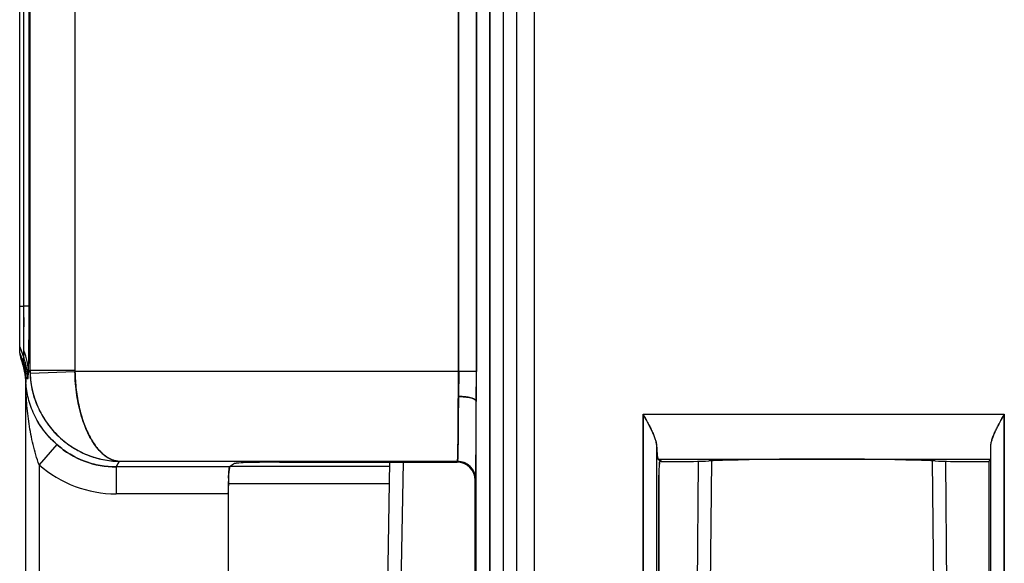
# Model space of a CAD drawing. Units: inches. Extents: x 0 to 34, y 0 to 22.
# Drawn here: x 19.5 to 21.7, y 16.3 to 17.5 of the extents above; entities that cross this region are included whole.
import ezdxf

# ---------------------------------------------------------------- set-up
doc = ezdxf.new("R2010")
doc.units = ezdxf.units.IN
doc.header["$LTSCALE"] = 1.87
doc.header["$MEASUREMENT"] = 0
doc.layers.get('0').update_dxf_attribs({"linetype": 'CONTINUOUS'})

msp = doc.modelspace()

# ---------------------------------------------------------------- linework, layer by layer
at = {"color": 7, "linetype": 'CONTINUOUS'}
for p, q in [((19.5014, 16.7684), (19.5014, 19.7504)), ((19.5015, 16.7684), (19.5015, 19.7504)), ((19.5224, 16.8591), (19.5224, 19.7504)), ((20.5481, 17.7367), (20.5481, 14.6351)), ((20.548, 14.6351), (20.548, 17.7116)), ((20.5775, 17.7121), (20.5775, 14.5359)), ((20.5776, 17.7121), (20.5776, 14.5059)), ((19.5243, 17.5807), (19.5243, 16.7167)), ((19.6243, 17.5807), (19.6243, 16.7167)), ((19.6244, 17.5807), (19.6244, 16.7167)), ((20.4787, 16.7133), (20.4787, 17.5807)), ((20.4788, 16.7133), (20.4788, 17.5807)), ((20.5183, 16.7133), (20.5183, 17.5807)), ((20.5184, 17.5807), (20.5184, 16.7133)), ((20.6072, 17.5807), (20.6072, 14.5359)), ((20.6073, 17.5807), (20.6073, 14.5359)), ((20.6468, 17.5807), (20.6468, 14.5359)), ((20.6468, 17.5807), (20.6469, 14.5359)), ((19.5015, 16.8591), (19.5108, 16.8591)), ((19.5014, 16.7542), (19.5014, 16.7684)), ((19.5014, 16.7542), (19.5015, 16.7684)), ((19.5014, 16.7684), (19.5103, 16.744)), ((19.5014, 16.7542), (19.5104, 16.7295)), ((19.5017, 16.7533), (19.5014, 16.7511)), ((19.5014, 16.7511), (19.5037, 16.7448)), ((19.5015, 16.7684), (19.5103, 16.744)), ((19.5104, 16.7295), (19.51, 16.7351)), ((19.5104, 16.7295), (19.51, 16.7351)), ((19.5123, 16.713), (19.514, 16.713)), ((19.5146, 16.6979), (19.5146, 16.7056)), ((19.5146, 16.7056), (19.5161, 16.7004)), ((19.5146, 16.7056), (19.5161, 16.7004)), ((19.5208, 16.7097), (19.5243, 16.7167)), ((19.5243, 16.7167), (19.6244, 16.7167)), ((19.5244, 16.7099), (19.6244, 16.7133)), ((20.5184, 16.7133), (19.6244, 16.7133)), ((20.478, 16.6579), (20.4787, 16.7133)), ((20.4788, 16.7133), (20.4781, 16.6579)), ((20.4781, 16.6579), (20.4788, 16.7133)), ((20.518, 16.6468), (20.5183, 16.7133)), ((20.5181, 16.6468), (20.5184, 16.7133)), ((19.5148, 16.6979), (19.5161, 16.7004)), ((19.5148, 16.6979), (19.5161, 16.7004)), ((19.5148, 16.1923), (19.5148, 16.6979)), ((19.5149, 16.6898), (19.5148, 16.6897)), ((19.5149, 16.6898), (19.5151, 16.69)), ((20.4781, 16.6579), (20.478, 16.6579)), ((20.518, 14.6351), (20.518, 16.6468)), ((20.8893, 16.6182), (20.8893, 14.8858)), ((20.8893, 16.6182), (21.6936, 16.6182)), ((20.8894, 14.8858), (20.8894, 16.6182)), ((21.6935, 14.8859), (21.6935, 16.6182)), ((21.6936, 16.6182), (21.6936, 14.8859)), ((19.5844, 16.5506), (19.5448, 16.5055)), ((19.5844, 16.5506), (19.5448, 16.5055)), ((20.9192, 16.5484), (20.9192, 14.8858)), ((20.9193, 16.5484), (20.9193, 14.8858)), ((21.6635, 14.8859), (21.6635, 16.5473)), ((21.6636, 14.8859), (21.6636, 16.5473)), ((19.7225, 16.5134), (19.7163, 16.5009)), ((19.7226, 16.5134), (19.7163, 16.5009)), ((19.7163, 16.5009), (19.7226, 16.5134)), ((20.4761, 16.5134), (19.7225, 16.5134)), ((19.9798, 16.5083), (19.9687, 16.5009)), ((19.9799, 16.5083), (19.9687, 16.5009)), ((19.9942, 16.5099), (19.9844, 16.5092)), ((19.9949, 16.51), (19.9942, 16.5099)), ((20.0109, 16.5106), (19.9949, 16.51)), ((20.0797, 16.5116), (20.0768, 16.5116)), ((20.0797, 16.5116), (20.4757, 16.5116)), ((20.3249, 16.5116), (20.3179, 16.1111)), ((20.3549, 16.5116), (20.3479, 16.1111)), ((20.4756, 16.5116), (20.4761, 16.5134)), ((20.4761, 16.5134), (20.4757, 16.5116)), ((20.9228, 16.5183), (21.2364, 16.5183)), ((20.9228, 16.5183), (20.9306, 16.5131)), ((20.9306, 16.5131), (20.9229, 16.5183)), ((20.9298, 16.5136), (20.9261, 16.5124)), ((20.9298, 16.5136), (20.9262, 16.5124)), ((20.9306, 16.5131), (20.9593, 16.5131)), ((21.0122, 16.5136), (21.0084, 16.1111)), ((21.0416, 16.5143), (21.0376, 16.1111)), ((21.2877, 16.5185), (21.2363, 16.5183)), ((21.2877, 16.5185), (21.2364, 16.5183)), ((21.3392, 16.5183), (21.2877, 16.5185)), ((21.3165, 16.5184), (21.3392, 16.5183)), ((21.3392, 16.5183), (21.6624, 16.5183)), ((21.5378, 16.1111), (21.5337, 16.5143)), ((21.5669, 16.1111), (21.5632, 16.5136)), ((21.6162, 16.5131), (21.6598, 16.5131)), ((21.6597, 16.5131), (21.6623, 16.5183)), ((21.6597, 15.9959), (21.6597, 16.5131)), ((19.5448, 16.5055), (19.5448, 16.2223)), ((19.5448, 16.5055), (19.5448, 16.1923)), ((19.7163, 16.5009), (19.7163, 16.4409)), ((19.7163, 16.5009), (19.7163, 16.4409)), ((19.9687, 16.5009), (19.7163, 16.5009)), ((19.9663, 16.4756), (19.9669, 16.4887)), ((19.9669, 16.4887), (19.9678, 16.4976)), ((19.9709, 16.5024), (20.3247, 16.5024)), ((20.5156, 16.4716), (20.5161, 16.4734)), ((20.5156, 14.6375), (20.5156, 16.4716)), ((20.9231, 14.8871), (20.9246, 16.4829)), ((20.9246, 16.4829), (20.9232, 14.8871)), ((19.9657, 16.441), (19.9657, 16.4432)), ((20.324, 16.463), (19.9659, 16.463)), ((19.9657, 16.4409), (19.7163, 16.4409)), ((19.9657, 16.4409), (19.9657, 16.2171))]:
    msp.add_line(p, q, dxfattribs=at)
for centre, radius, start, end in [((19.3881, 16.7087), 0.1328, 0.4539, 22.7662), ((19.388, 16.7087), 0.1328, 0.4502, 22.7626), ((19.3161, 16.6764), 0.1996, 15.2909, 20.0241), ((19.3161, 16.6764), 0.1996, 11.026, 15.2889), ((19.4149, 16.7005), 0.1012, 359.9493, 20.0283), ((19.4149, 16.7005), 0.1012, 359.9491, 20.0289), ((19.3633, 16.6905), 0.1565, 2.6124, 20.0005), ((19.4451, 16.7056), 0.0696, 7.7751, 20.0281), ((19.3163, 16.6765), 0.1994, 10.5701, 11.0254), ((19.3155, 16.6764), 0.2003, 9.7844, 10.5367), ((19.4449, 16.7056), 0.0697, 7.7837, 13.912), ((19.3154, 16.6764), 0.2003, 6.6886, 9.7843), ((19.4445, 16.7056), 0.0701, 359.9974, 7.7402), ((19.7243, 16.7168), 0.2, 180.0177, 181.9828), ((19.7244, 16.7168), 0.2, 180.0181, 181.9832), ((19.7244, 16.7167), 0.1001, 180.0002, 181.9646), ((19.7245, 16.7167), 0.1001, 180.0004, 181.9647), ((19.3154, 16.6764), 0.2003, 5.7053, 6.6883), ((20.2689, 16.7006), 0.7541, 180.2062, 180.8637), ((20.2689, 16.7006), 0.7541, 180.2046, 180.8627), ((19.7056, 16.7005), 0.1908, 180.7844, 183.1123), ((19.7065, 16.7005), 0.1917, 183.1353, 183.3741), ((19.7054, 16.7005), 0.1906, 183.1129, 183.3582), ((19.7162, 16.7007), 0.1998, 228.7096, 270.014), ((19.7162, 16.7007), 0.1998, 228.7097, 270.0142), ((20.053, 15.2309), 1.2804, 91.5458, 91.8844), ((20.0642, 14.8021), 1.7093, 91.1046, 91.5325), ((20.0736, 14.2983), 2.2132, 90.7023, 91.0972), ((20.0774, 13.9935), 2.5181, 90.5178, 90.7039), ((20.0797, 13.7141), 2.7975, 90.0589, 90.5121), ((20.4761, 16.4734), 0.04, 0.0393, 89.9967), ((20.4761, 16.4734), 0.04, 0.0388, 89.9966), ((21.2866, 11.3502), 5.1683, 89.6684, 89.9883), ((19.7163, 16.7008), 0.2598, 228.7156, 270.0027), ((20.9055, 16.4434), 0.9398, 178.6734, 179.043), ((20.7374, 16.4474), 0.7716, 177.9082, 178.6778), ((21.0654, 16.4411), 1.0997, 179.0581, 179.8901)]:
    msp.add_arc(centre, radius, start, end, dxfattribs=at)
for centre, major_axis, ratio, start_param, end_param in [((20.923, 16.6182), (0, 0.1), 0.05229, -3.939197, -3.176477), ((20.9231, 16.6182), (0, 0.1), 0.052173, -3.939197, -3.176477), ((20.0797, 16.5081), (0.1, 0), 0.034899, 1.570679, 3.089115), ((20.0797, 16.5081), (0.1, 0), 0.034899, 1.570561, 3.088997), ((20.4756, 16.4716), (0.0097, 0.0388), 0.999353, 4.95743, 6.527922), ((20.4756, 16.4716), (0.0097, 0.0388), 0.999353, 5.271639, 6.527916), ((20.9261, 16.4824), (0, 0.03), 0.05229, 0.017476, 1.553365), ((20.9262, 16.4824), (0, 0.03), 0.052173, 0.017476, 1.553365), ((20.9592, 16.5166), (0.1, 0), 0.034899, -1.570914, -0.701537), ((20.9593, 16.5166), (0.1, 0), 0.034899, 4.712154, 5.58153), ((21.2877, 16.5069), (0.33, 0), 0.034899, 1.727119, 2.440056), ((21.2877, 16.5069), (0.33, 0), 0.034899, 1.727001, 2.439938), ((21.2877, 16.5069), (0.33, 0), 0.034899, 0.701302, 1.414239), ((21.2877, 16.5069), (0.33, 0), 0.034899, 0.701184, 1.414121), ((21.6162, 16.5166), (0.1, 0), 0.034899, -2.440291, -1.570914), ((21.6163, 16.5166), (0.1, 0), 0.034899, 3.842777, 4.712154), ((19.9688, 16.4409), (0, 0.06), 0.052525, 0.034884, 1.570774), ((19.9689, 16.4409), (0, 0.06), 0.052643, 6.31807, 7.853959)]:
    msp.add_ellipse(centre, major_axis=major_axis, ratio=ratio, start_param=start_param, end_param=end_param, dxfattribs=at)
for points, knots in [([(19.5108, 16.8591), (19.5107, 16.8892), (19.5105, 16.9494), (19.5104, 17.0398), (19.5104, 17.1301), (19.5104, 17.2205), (19.5104, 17.3108), (19.5104, 17.4313), (19.5104, 17.5819), (19.5104, 17.7626), (19.5104, 18.0035), (19.5104, 18.3047), (19.5104, 18.6661), (19.5104, 19.0275), (19.5104, 19.389), (19.5104, 19.6299), (19.5104, 19.7504)], [0, 0, 0, 0, 0.031249, 0.062499, 0.093749, 0.124999, 0.156249, 0.187499, 0.249999, 0.312499, 0.374999, 0.499999, 0.625, 0.75, 0.875, 1, 1, 1, 1]), ([(19.5108, 16.8591), (19.5107, 16.8892), (19.5105, 16.9494), (19.5104, 17.0398), (19.5104, 17.1301), (19.5104, 17.2205), (19.5104, 17.3108), (19.5104, 17.4313), (19.5104, 17.5819), (19.5104, 17.7626), (19.5104, 18.0035), (19.5104, 18.3047), (19.5104, 18.6661), (19.5104, 19.0275), (19.5104, 19.389), (19.5104, 19.6299), (19.5104, 19.7504)], [0, 0, 0, 0, 0.031249, 0.062499, 0.093749, 0.124999, 0.156249, 0.187499, 0.249999, 0.312499, 0.374999, 0.499999, 0.625, 0.75, 0.875, 1, 1, 1, 1]), ([(19.5105, 16.7601), (19.5106, 16.7661), (19.5108, 16.78), (19.511, 16.813), (19.5109, 16.84), (19.5108, 16.8591)], [0, 0, 0, 0, 0.182159, 0.421143, 1, 1, 1, 1]), ([(19.5105, 16.7601), (19.5106, 16.7661), (19.5108, 16.78), (19.511, 16.813), (19.511, 16.84), (19.5108, 16.8591)], [0, 0, 0, 0, 0.182159, 0.421144, 1, 1, 1, 1]), ([(19.5224, 16.8591), (19.5224, 16.8591), (19.5223, 16.8591), (19.5221, 16.8592), (19.5218, 16.8592), (19.5213, 16.8592), (19.5204, 16.8593), (19.5191, 16.8593), (19.5175, 16.8593), (19.5155, 16.8592), (19.5133, 16.8591), (19.5116, 16.8591), (19.5108, 16.8591)], [0, 0, 0, 0, 0.010451, 0.027552, 0.051575, 0.082602, 0.165764, 0.277071, 0.41639, 0.583544, 0.778217, 1, 1, 1, 1]), ([(19.5225, 16.8591), (19.5224, 16.8591), (19.5223, 16.8591), (19.5221, 16.8592), (19.5219, 16.8592), (19.5213, 16.8592), (19.5204, 16.8593), (19.5192, 16.8593), (19.5175, 16.8592), (19.5156, 16.8592), (19.5133, 16.8591), (19.5117, 16.8591), (19.5108, 16.8591)], [0, 0, 0, 0, 0.010481, 0.027611, 0.051659, 0.082707, 0.165897, 0.277213, 0.416524, 0.583652, 0.77828, 1, 1, 1, 1]), ([(19.5208, 16.7097), (19.5209, 16.7137), (19.5212, 16.7225), (19.5216, 16.7431), (19.522, 16.7737), (19.5223, 16.8147), (19.5224, 16.8439), (19.5224, 16.8591)], [0, 0, 0, 0, 0.079596, 0.176426, 0.414167, 0.69555, 1, 1, 1, 1]), ([(19.5103, 16.744), (19.5103, 16.7441), (19.5104, 16.7442), (19.5104, 16.7445), (19.5104, 16.7449), (19.5104, 16.7454), (19.5104, 16.746), (19.5104, 16.7471), (19.5104, 16.7488), (19.5104, 16.7511), (19.5104, 16.7538), (19.5104, 16.7568), (19.5104, 16.759), (19.5105, 16.7601)], [0, 0, 0, 0, 0.00861, 0.024926, 0.049147, 0.081273, 0.121214, 0.168825, 0.286084, 0.430738, 0.599969, 0.790741, 1, 1, 1, 1]), ([(19.5103, 16.744), (19.5104, 16.7441), (19.5104, 16.7442), (19.5104, 16.7445), (19.5105, 16.7449), (19.5105, 16.7454), (19.5105, 16.746), (19.5105, 16.7471), (19.5105, 16.7488), (19.5105, 16.7511), (19.5104, 16.7538), (19.5105, 16.7568), (19.5105, 16.7589), (19.5105, 16.7601)], [0, 0, 0, 0, 0.008618, 0.024936, 0.049158, 0.081285, 0.121226, 0.168836, 0.286094, 0.430746, 0.599974, 0.790743, 1, 1, 1, 1]), ([(19.51, 16.7351), (19.5099, 16.7361), (19.5098, 16.7378), (19.5098, 16.7402), (19.51, 16.7423), (19.5102, 16.7435), (19.5103, 16.744)], [0, 0, 0, 0, 0.312391, 0.585271, 0.815133, 1, 1, 1, 1]), ([(19.51, 16.7351), (19.5099, 16.7361), (19.5099, 16.7378), (19.5099, 16.7402), (19.51, 16.7423), (19.5102, 16.7435), (19.5103, 16.744)], [0, 0, 0, 0, 0.312322, 0.585168, 0.815044, 1, 1, 1, 1]), ([(19.5196, 16.6977), (19.5197, 16.6977), (19.5198, 16.6979), (19.5199, 16.6981), (19.52, 16.6985), (19.52, 16.6989), (19.5201, 16.6995), (19.5202, 16.7001), (19.5203, 16.7011), (19.5204, 16.7026), (19.5205, 16.7047), (19.5206, 16.7071), (19.5207, 16.7088), (19.5208, 16.7097)], [0, 0, 0, 0, 0.021364, 0.042555, 0.071567, 0.108478, 0.153249, 0.205774, 0.265925, 0.40845, 0.579391, 0.777133, 1, 1, 1, 1]), ([(19.5244, 16.7099), (19.5249, 16.6963), (19.5276, 16.6761), (19.5352, 16.6502), (19.5452, 16.6255), (19.5618, 16.597), (19.5875, 16.5677), (19.6176, 16.5442), (19.6509, 16.527), (19.6862, 16.5163), (19.7105, 16.5136), (19.7225, 16.5134)], [0, 0, 0, 0, 0.132129, 0.19791, 0.263245, 0.392084, 0.518284, 0.641777, 0.762828, 0.882038, 1, 1, 1, 1]), ([(19.5245, 16.7098), (19.5247, 16.703), (19.5259, 16.6892), (19.5298, 16.669), (19.5356, 16.6493), (19.5458, 16.6244), (19.5627, 16.5958), (19.5845, 16.5714), (19.604, 16.5549), (19.6244, 16.5406), (19.6518, 16.5267), (19.6867, 16.5162), (19.7107, 16.5136), (19.7226, 16.5134)], [0, 0, 0, 0, 0.067242, 0.134348, 0.201092, 0.267212, 0.396812, 0.52312, 0.58501, 0.646084, 0.765958, 0.883465, 1, 1, 1, 1]), ([(19.6244, 16.7133), (19.6246, 16.7065), (19.6252, 16.6931), (19.627, 16.6731), (19.6298, 16.6537), (19.6335, 16.6349), (19.638, 16.6172), (19.6433, 16.6005), (19.6493, 16.585), (19.6559, 16.5709), (19.6631, 16.5582), (19.6728, 16.5438), (19.6837, 16.5317), (19.6957, 16.5227), (19.7045, 16.5178), (19.7135, 16.5146), (19.7196, 16.5136), (19.7226, 16.5134)], [0, 0, 0, 0, 0.085002, 0.169241, 0.25174, 0.331796, 0.408799, 0.482269, 0.551804, 0.617168, 0.678197, 0.734882, 0.835716, 0.880608, 0.922371, 0.961802, 1, 1, 1, 1]), ([(19.6393, 16.6132), (19.6346, 16.6288), (19.6293, 16.6534), (19.6254, 16.687), (19.6245, 16.7045), (19.6244, 16.7133)], [0, 0, 0, 0, 0.48289, 0.739253, 1, 1, 1, 1]), ([(19.6393, 16.6132), (19.6346, 16.6288), (19.6293, 16.6534), (19.6255, 16.687), (19.6246, 16.7045), (19.6244, 16.7133)], [0, 0, 0, 0, 0.482887, 0.739252, 1, 1, 1, 1]), ([(19.5448, 16.5055), (19.542, 16.5129), (19.537, 16.5279), (19.5309, 16.5507), (19.526, 16.5737), (19.5208, 16.6045), (19.5165, 16.6432), (19.5151, 16.6743), (19.5149, 16.6898)], [0, 0, 0, 0, 0.126428, 0.252352, 0.377746, 0.502712, 0.751689, 1, 1, 1, 1]), ([(19.5448, 16.5055), (19.542, 16.5129), (19.537, 16.5278), (19.5309, 16.5506), (19.526, 16.5735), (19.5208, 16.6042), (19.5165, 16.6428), (19.5151, 16.6737), (19.5149, 16.6892)], [0, 0, 0, 0, 0.126424, 0.252346, 0.37774, 0.502707, 0.751686, 1, 1, 1, 1]), ([(19.5844, 16.5506), (19.5788, 16.5555), (19.5682, 16.5658), (19.5543, 16.5825), (19.5427, 16.5997), (19.5333, 16.6173), (19.526, 16.6352), (19.5205, 16.6531), (19.5168, 16.6711), (19.5155, 16.6832), (19.5151, 16.6893)], [0, 0, 0, 0, 0.141596, 0.277814, 0.40791, 0.532747, 0.653421, 0.770923, 0.886156, 1, 1, 1, 1]), ([(19.5844, 16.5506), (19.5733, 16.5603), (19.5539, 16.5812), (19.5326, 16.6165), (19.5196, 16.6527), (19.5158, 16.6772), (19.5151, 16.6893)], [0, 0, 0, 0, 0.278344, 0.534247, 0.772031, 1, 1, 1, 1]), ([(19.5844, 16.5506), (19.5733, 16.5603), (19.5539, 16.5812), (19.5327, 16.6165), (19.5196, 16.6527), (19.5158, 16.6772), (19.5151, 16.6893)], [0, 0, 0, 0, 0.278343, 0.534248, 0.772033, 1, 1, 1, 1]), ([(19.5161, 16.7004), (19.5163, 16.7), (19.5169, 16.6993), (19.5177, 16.6985), (19.5186, 16.6979), (19.5193, 16.6977), (19.5196, 16.6977)], [0, 0, 0, 0, 0.305277, 0.567142, 0.794659, 1, 1, 1, 1]), ([(19.5161, 16.7004), (19.5164, 16.7), (19.5169, 16.6993), (19.5178, 16.6985), (19.5187, 16.6979), (19.5193, 16.6977), (19.5196, 16.6977)], [0, 0, 0, 0, 0.304847, 0.566596, 0.794282, 1, 1, 1, 1]), ([(20.4781, 16.6579), (20.4781, 16.6481), (20.478, 16.6292), (20.4778, 16.6022), (20.4777, 16.5812), (20.4775, 16.566), (20.4774, 16.5559), (20.4772, 16.5468), (20.4771, 16.5387), (20.4769, 16.5316), (20.4768, 16.5257), (20.4767, 16.5215), (20.4765, 16.5187), (20.4765, 16.5171), (20.4764, 16.5157), (20.4763, 16.5147), (20.4762, 16.5139), (20.4762, 16.5135), (20.4761, 16.5134)], [0, 0, 0, 0, 0.203008, 0.391811, 0.561461, 0.63782, 0.707895, 0.771232, 0.827479, 0.87631, 0.917398, 0.950451, 0.963913, 0.975312, 0.984632, 0.991859, 0.996983, 1, 1, 1, 1]), ([(20.4761, 16.5134), (20.4761, 16.5135), (20.4762, 16.5139), (20.4762, 16.5147), (20.4763, 16.5157), (20.4764, 16.5171), (20.4765, 16.5187), (20.4766, 16.5215), (20.4767, 16.5257), (20.4769, 16.5316), (20.477, 16.5387), (20.4772, 16.5468), (20.4773, 16.5559), (20.4774, 16.566), (20.4776, 16.5812), (20.4778, 16.6022), (20.4779, 16.6292), (20.478, 16.6481), (20.478, 16.6579)], [0, 0, 0, 0, 0.003013, 0.008128, 0.015347, 0.024662, 0.036063, 0.049538, 0.082618, 0.123684, 0.172501, 0.228763, 0.292124, 0.36221, 0.438569, 0.608195, 0.796949, 1, 1, 1, 1]), ([(20.4781, 16.6579), (20.4805, 16.6579), (20.4854, 16.6577), (20.4927, 16.6572), (20.4997, 16.6562), (20.5059, 16.6548), (20.5105, 16.6533), (20.5134, 16.652), (20.5151, 16.651), (20.5164, 16.6499), (20.5174, 16.6489), (20.5179, 16.6479), (20.5181, 16.6471), (20.5181, 16.6468)], [0, 0, 0, 0, 0.167263, 0.33858, 0.5049, 0.655921, 0.7825, 0.835254, 0.880565, 0.918512, 0.950058, 0.976623, 1, 1, 1, 1]), ([(20.515, 16.651), (20.5141, 16.6516), (20.5121, 16.6526), (20.5087, 16.6539), (20.5047, 16.6551), (20.4983, 16.6564), (20.4894, 16.6576), (20.482, 16.6579), (20.4781, 16.6579)], [0, 0, 0, 0, 0.080181, 0.176489, 0.287952, 0.412986, 0.694838, 1, 1, 1, 1]), ([(20.5149, 16.651), (20.514, 16.6516), (20.5121, 16.6526), (20.5087, 16.6539), (20.5046, 16.6551), (20.4982, 16.6564), (20.4893, 16.6576), (20.4819, 16.6579), (20.4781, 16.6579)], [0, 0, 0, 0, 0.080349, 0.176862, 0.288567, 0.413873, 0.69635, 1, 1, 1, 1]), ([(20.518, 16.6468), (20.518, 16.6472), (20.5178, 16.648), (20.5172, 16.649), (20.5162, 16.6501), (20.5153, 16.6507), (20.5149, 16.651)], [0, 0, 0, 0, 0.20187, 0.427447, 0.690782, 1, 1, 1, 1]), ([(20.5181, 16.6468), (20.5181, 16.6472), (20.5179, 16.6479), (20.5173, 16.649), (20.5163, 16.6501), (20.5154, 16.6507), (20.515, 16.651)], [0, 0, 0, 0, 0.201852, 0.42743, 0.690774, 1, 1, 1, 1]), ([(20.8893, 16.6182), (20.8926, 16.6121), (20.8976, 16.6031), (20.9039, 16.5909), (20.9083, 16.582), (20.9123, 16.5732), (20.9157, 16.5647), (20.9182, 16.5565), (20.9191, 16.551), (20.9192, 16.5484)], [0, 0, 0, 0, 0.272195, 0.40598, 0.536791, 0.663335, 0.783994, 0.896898, 1, 1, 1, 1]), ([(20.8894, 16.6182), (20.8927, 16.6121), (20.8977, 16.6031), (20.904, 16.5909), (20.9084, 16.582), (20.9124, 16.5732), (20.9158, 16.5647), (20.9183, 16.5565), (20.9192, 16.551), (20.9193, 16.5484)], [0, 0, 0, 0, 0.272198, 0.405983, 0.536794, 0.663337, 0.783995, 0.896898, 1, 1, 1, 1]), ([(21.6635, 16.5473), (21.6636, 16.55), (21.6644, 16.5555), (21.6668, 16.5638), (21.6701, 16.5725), (21.6741, 16.5814), (21.6786, 16.5905), (21.6851, 16.6028), (21.6901, 16.612), (21.6935, 16.6182)], [0, 0, 0, 0, 0.102099, 0.21441, 0.334866, 0.461496, 0.592591, 0.72679, 1, 1, 1, 1]), ([(21.6636, 16.5473), (21.6636, 16.55), (21.6644, 16.5555), (21.6669, 16.5638), (21.6702, 16.5725), (21.6742, 16.5814), (21.6787, 16.5905), (21.6851, 16.6028), (21.6902, 16.612), (21.6936, 16.6182)], [0, 0, 0, 0, 0.102099, 0.214411, 0.334868, 0.461499, 0.592593, 0.726793, 1, 1, 1, 1]), ([(19.7226, 16.5134), (19.7205, 16.5136), (19.7165, 16.5141), (19.7082, 16.5162), (19.698, 16.521), (19.6863, 16.5295), (19.6751, 16.541), (19.6647, 16.5553), (19.655, 16.5722), (19.6463, 16.5918), (19.6415, 16.6058), (19.6393, 16.6132)], [0, 0, 0, 0, 0.044564, 0.08994, 0.185142, 0.289387, 0.405023, 0.533531, 0.675667, 0.831387, 1, 1, 1, 1]), ([(19.7163, 16.5009), (19.7043, 16.5009), (19.6803, 16.5031), (19.6454, 16.5127), (19.6129, 16.5285), (19.5934, 16.5427), (19.5844, 16.5506)], [0, 0, 0, 0, 0.249949, 0.500047, 0.750102, 1, 1, 1, 1]), ([(20.5161, 16.4734), (20.5161, 16.4735), (20.5161, 16.4737), (20.5162, 16.4743), (20.5163, 16.4754), (20.5164, 16.477), (20.5164, 16.4791), (20.5165, 16.4818), (20.5166, 16.4849), (20.5167, 16.4885), (20.5169, 16.4942), (20.517, 16.5025), (20.5172, 16.5138), (20.5173, 16.5267), (20.5174, 16.5359), (20.5175, 16.5407)], [0, 0, 0, 0, 0.003857, 0.009564, 0.026543, 0.050923, 0.082667, 0.121727, 0.168027, 0.221452, 0.281885, 0.423298, 0.591095, 0.783855, 1, 1, 1, 1]), ([(19.9844, 16.5092), (19.9838, 16.5091), (19.9828, 16.509), (19.9815, 16.5088), (19.9806, 16.5086), (19.9801, 16.5084), (19.9799, 16.5083), (19.9799, 16.5083)], [0, 0, 0, 0, 0.37526, 0.666825, 0.874521, 0.947274, 1, 1, 1, 1]), ([(20.5161, 16.4734), (20.5161, 16.4784), (20.5146, 16.4862), (20.5098, 16.4955), (20.5046, 16.5019), (20.4982, 16.5071), (20.4889, 16.5119), (20.4811, 16.5134), (20.4761, 16.5134)], [0, 0, 0, 0, 0.239406, 0.368361, 0.499908, 0.63147, 0.760468, 1, 1, 1, 1]), ([(21.2364, 16.5183), (21.2497, 16.5184), (21.2764, 16.5186), (21.3031, 16.5185), (21.3165, 16.5184)], [0, 0, 0, 0, 0.498944, 1, 1, 1, 1]), ([(19.9678, 16.4976), (19.9679, 16.4981), (19.968, 16.4988), (19.9682, 16.4998), (19.9684, 16.5005), (19.9686, 16.5008), (19.9687, 16.5009), (19.9687, 16.5009)], [0, 0, 0, 0, 0.386194, 0.680208, 0.882737, 0.951111, 1, 1, 1, 1])]:
    msp.add_open_spline(points, degree=3, knots=knots, dxfattribs=at)
msp.add_open_spline([(19.5151, 16.69), (19.5151, 16.69), (19.5151, 16.69), (19.5151, 16.6901)], degree=3, dxfattribs=at)

doc.saveas('drawing.dxf')
